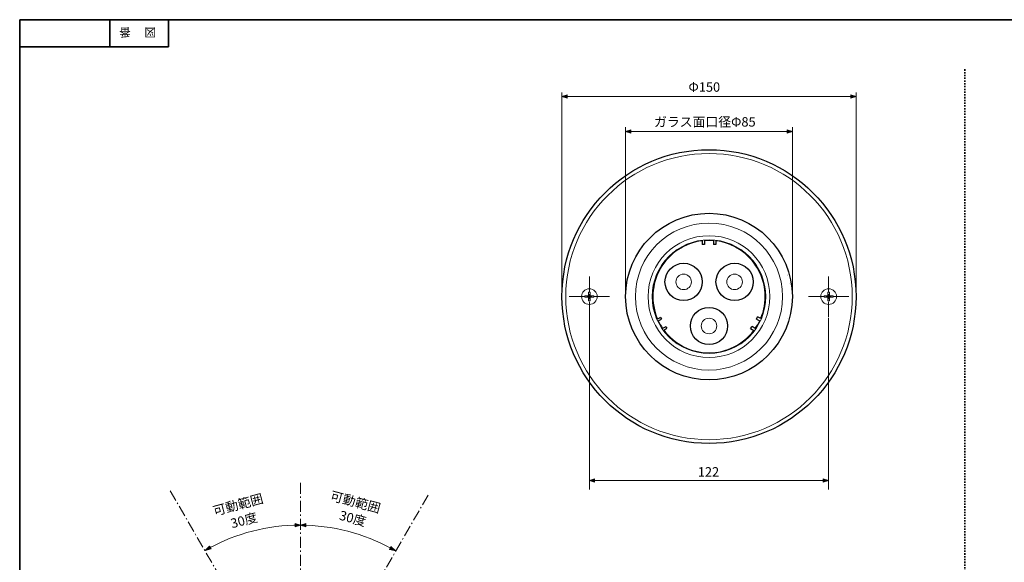
# Model space of a CAD drawing. Units: inches. Extents: x -274 to 344, y -33 to 243.
# Drawn here: x -46 to 205, y 105 to 243 of the extents above; entities that cross this region are included whole.
import ezdxf

# ---------------------------------------------------------------- set-up
doc = ezdxf.new("R2010")
doc.units = ezdxf.units.IN
doc.header["$MEASUREMENT"] = 0
for name, pattern in [('AI-Linetype-66', [0.705556, 0.352778, -0.352778]), ('AI-Linetype-67', [4.586111, 2.822222, -0.705556, 0.352778, -0.705556]), ('AI-Linetype-68', [4.586111, 2.822222, -0.705556, 0.352778, -0.705556]), ('AI-Linetype-69', [4.586111, 2.822222, -0.705556, 0.352778, -0.705556])]:
    doc.linetypes.add(name, pattern=pattern)
doc.layers.add('フォーマット', color=7, linetype='Continuous')
doc.layers.add('レイヤー 1', color=7, linetype='Continuous')

# ---------------------------------------------------------------- blocks, each defined once
blk = doc.blocks.new('block 4')
at = {"layer": 'フォーマット', "color": 7, "insert": (-11.6, 241.3), "char_height": 2.1878, "attachment_point": 7, "rotation": 180}
blk.add_mtext('\\fMS Gothic|b0|i0|c0|p34;\\W1;図', dxfattribs=at)
blk = doc.blocks.new('block 3')
at = {"layer": 'フォーマット'}
blk.add_blockref('block 4', (0, 0), dxfattribs=at)
blk = doc.blocks.new('block 2')
at = {"layer": 'フォーマット'}
blk.add_blockref('block 3', (0, 0), dxfattribs=at)
blk = doc.blocks.new('block 7')
at = {"layer": 'フォーマット', "color": 7, "insert": (-18.03, 241.3), "char_height": 2.1878, "attachment_point": 7, "rotation": 180}
blk.add_mtext('\\fMS Gothic|b0|i0|c0|p34;\\W1;番', dxfattribs=at)
blk = doc.blocks.new('block 6')
at = {"layer": 'フォーマット'}
blk.add_blockref('block 7', (0, 0), dxfattribs=at)
blk = doc.blocks.new('block 5')
at = {"layer": 'フォーマット'}
blk.add_blockref('block 6', (0, 0), dxfattribs=at)
blk = doc.blocks.new('block 116')
at = {"layer": 'レイヤー 1'}
h = blk.add_hatch(color=7, dxfattribs=at)
h.dxf.hatch_style = 2
h.paths.add_polyline_path([(93.21, 223.41), (91.87, 223.83), (93.21, 224.25)])
h = blk.add_hatch(color=7, dxfattribs=at)
h.dxf.hatch_style = 2
h.paths.add_polyline_path([(165.48, 224.25), (166.82, 223.83), (165.48, 223.41)])
at = {"layer": 'レイヤー 1', "color": 7, "lineweight": 9}
for points in [[(91.87, 173.51), (91.87, 224.89)], [(93.21, 223.41), (91.87, 223.83), (93.21, 224.25), (93.21, 223.41)], [(91.87, 223.83), (166.82, 223.83)], [(165.48, 224.25), (166.82, 223.83), (165.48, 223.41), (165.48, 224.25)], [(166.82, 173.51), (166.82, 224.89)]]:
    blk.add_lwpolyline(points, dxfattribs=at)
at = {"layer": 'レイヤー 1', "color": 7, "insert": (124.11, 225.06), "char_height": 2.3989, "attachment_point": 7}
blk.add_mtext('\\fMS PGothic|b0|i0|c0|p34;\\W1;Φ150', dxfattribs=at)
blk = doc.blocks.new('block 117')
at = {"layer": 'レイヤー 1'}
h = blk.add_hatch(color=7, dxfattribs=at)
h.dxf.hatch_style = 2
h.paths.add_polyline_path([(109.44, 214.51), (108.09, 214.93), (109.44, 215.36)])
h = blk.add_hatch(color=7, dxfattribs=at)
h.dxf.hatch_style = 2
h.paths.add_polyline_path([(149.25, 215.36), (150.59, 214.93), (149.25, 214.51)])
at = {"layer": 'レイヤー 1', "color": 7, "lineweight": 9}
for points in [[(108.09, 173.51), (108.09, 215.99)], [(150.59, 173.51), (150.59, 215.99)], [(109.44, 214.51), (108.09, 214.93), (109.44, 215.36), (109.44, 214.51)], [(108.09, 214.93), (150.59, 214.93)], [(149.25, 215.36), (150.59, 214.93), (149.25, 214.51), (149.25, 215.36)]]:
    blk.add_lwpolyline(points, dxfattribs=at)
at = {"layer": 'レイヤー 1', "color": 7, "insert": (115.34, 216.17), "char_height": 2.3989, "attachment_point": 7}
blk.add_mtext('\\fMS PGothic|b0|i0|c0|p34;\\W1;ガラス面口径Φ85', dxfattribs=at)
blk = doc.blocks.new('block 118')
at = {"layer": 'レイヤー 1', "color": 7, "lineweight": 9}
blk.add_lwpolyline([(159.85, 172.81), (159.85, 172.81)], dxfattribs=at)
blk = doc.blocks.new('block 119')
at = {"layer": 'レイヤー 1', "color": 7, "lineweight": 9}
blk.add_lwpolyline([(98.88, 172.81), (98.88, 172.81)], dxfattribs=at)
blk = doc.blocks.new('block 120')
at = {"layer": 'レイヤー 1'}
h = blk.add_hatch(color=7, dxfattribs=at)
h.dxf.hatch_style = 2
h.paths.add_polyline_path([(100.19, 125.43), (98.85, 125.86), (100.19, 126.28)])
h = blk.add_hatch(color=7, dxfattribs=at)
h.dxf.hatch_style = 2
h.paths.add_polyline_path([(158.48, 126.28), (159.83, 125.86), (158.48, 125.43)])
at = {"layer": 'レイヤー 1', "color": 7, "lineweight": 9}
for points in [[(98.85, 167.55), (98.85, 123.55)], [(159.83, 167.37), (159.83, 123.55)], [(100.19, 125.43), (98.85, 125.86), (100.19, 126.28), (100.19, 125.43)], [(98.85, 125.86), (159.83, 125.86)], [(158.48, 126.28), (159.83, 125.86), (158.48, 125.43), (158.48, 126.28)]]:
    blk.add_lwpolyline(points, dxfattribs=at)
at = {"layer": 'レイヤー 1', "color": 7, "insert": (126.49, 126.89), "char_height": 2.3989, "attachment_point": 7}
blk.add_mtext('\\fMS PGothic|b0|i0|c0|p34;\\W1;122', dxfattribs=at)
blk = doc.blocks.new('block 121')
at = {"layer": 'レイヤー 1', "color": 7, "lineweight": 9}
for points in [[(98.85, 177.95), (98.85, 174.12)], [(98.85, 173.46), (98.85, 172.14)], [(97.53, 172.8), (93.69, 172.8)], [(99.51, 172.8), (98.19, 172.8)], [(98.85, 171.48), (98.85, 167.64)], [(104, 172.8), (100.17, 172.8)]]:
    blk.add_lwpolyline(points, dxfattribs=at)
blk = doc.blocks.new('block 122')
at = {"layer": 'レイヤー 1', "color": 7, "lineweight": 9}
for points in [[(159.84, 177.95), (159.84, 174.12)], [(159.84, 173.46), (159.84, 172.14)], [(158.52, 172.8), (154.69, 172.8)], [(160.5, 172.8), (159.18, 172.8)], [(159.84, 171.48), (159.84, 167.64)], [(165, 172.8), (161.16, 172.8)]]:
    blk.add_lwpolyline(points, dxfattribs=at)
blk = doc.blocks.new('block 135')
at = {"layer": 'レイヤー 1', "color": 7, "lineweight": 18}
blk.add_lwpolyline([(99.97, 172.98), (99.02, 172.98)], dxfattribs=at)
blk = doc.blocks.new('block 136')
at = {"layer": 'レイヤー 1', "color": 7, "lineweight": 18}
blk.add_lwpolyline([(99.02, 172.98), (99.02, 173.93)], dxfattribs=at)
blk = doc.blocks.new('block 137')
at = {"layer": 'レイヤー 1', "color": 7, "lineweight": 18}
blk.add_lwpolyline([(99.02, 173.93), (98.67, 173.93)], dxfattribs=at)
blk = doc.blocks.new('block 138')
at = {"layer": 'レイヤー 1', "color": 7, "lineweight": 18}
blk.add_lwpolyline([(98.67, 173.93), (98.67, 172.98)], dxfattribs=at)
blk = doc.blocks.new('block 139')
at = {"layer": 'レイヤー 1', "color": 7, "lineweight": 18}
blk.add_lwpolyline([(98.67, 172.98), (97.72, 172.98)], dxfattribs=at)
blk = doc.blocks.new('block 140')
at = {"layer": 'レイヤー 1', "color": 7, "lineweight": 18}
blk.add_lwpolyline([(97.72, 172.98), (97.72, 172.63)], dxfattribs=at)
blk = doc.blocks.new('block 141')
at = {"layer": 'レイヤー 1', "color": 7, "lineweight": 18}
blk.add_lwpolyline([(97.72, 172.63), (98.67, 172.63)], dxfattribs=at)
blk = doc.blocks.new('block 142')
at = {"layer": 'レイヤー 1', "color": 7, "lineweight": 18}
blk.add_lwpolyline([(98.67, 172.63), (98.67, 171.68)], dxfattribs=at)
blk = doc.blocks.new('block 143')
at = {"layer": 'レイヤー 1', "color": 7, "lineweight": 18}
blk.add_lwpolyline([(98.67, 171.68), (99.02, 171.68)], dxfattribs=at)
blk = doc.blocks.new('block 144')
at = {"layer": 'レイヤー 1', "color": 7, "lineweight": 18}
blk.add_lwpolyline([(99.02, 171.68), (99.02, 172.63)], dxfattribs=at)
blk = doc.blocks.new('block 145')
at = {"layer": 'レイヤー 1', "color": 7, "lineweight": 18}
blk.add_lwpolyline([(99.02, 172.63), (99.97, 172.63)], dxfattribs=at)
blk = doc.blocks.new('block 146')
at = {"layer": 'レイヤー 1', "color": 7, "lineweight": 18}
blk.add_lwpolyline([(99.97, 172.63), (99.97, 172.98)], dxfattribs=at)
blk = doc.blocks.new('block 147')
at = {"layer": 'レイヤー 1', "color": 7, "lineweight": 18}
blk.add_open_spline([(98.85, 170.81), (99.95, 170.81), (100.85, 171.7), (100.85, 172.81), (100.85, 173.91), (99.95, 174.81), (98.85, 174.81), (97.74, 174.81), (96.85, 173.91), (96.85, 172.81), (96.85, 171.7), (97.74, 170.81), (98.85, 170.81), (98.85, 170.81), (98.85, 170.81), (98.85, 170.81)], degree=3, knots=[0, 0, 0, 0, 1, 1, 1, 2, 2, 2, 3, 3, 3, 4, 4, 4, 5, 5, 5, 5], dxfattribs=at)
blk = doc.blocks.new('block 134')
at = {"layer": 'レイヤー 1'}
for name in ['block 147', 'block 137', 'block 138', 'block 136', 'block 139', 'block 140', 'block 141', 'block 142', 'block 143', 'block 135', 'block 144', 'block 145', 'block 146']:
    blk.add_blockref(name, (0, 0), dxfattribs=at)
blk = doc.blocks.new('block 148')
at = {"layer": 'レイヤー 1', "color": 7, "lineweight": 9}
blk.add_lwpolyline([(159.88, 172.81), (159.88, 172.81)], dxfattribs=at)
blk = doc.blocks.new('block 150')
at = {"layer": 'レイヤー 1', "color": 7, "lineweight": 18}
blk.add_lwpolyline([(160.98, 172.98), (160.03, 172.98)], dxfattribs=at)
blk = doc.blocks.new('block 151')
at = {"layer": 'レイヤー 1', "color": 7, "lineweight": 18}
blk.add_lwpolyline([(160.03, 172.98), (160.03, 173.93)], dxfattribs=at)
blk = doc.blocks.new('block 152')
at = {"layer": 'レイヤー 1', "color": 7, "lineweight": 18}
blk.add_lwpolyline([(160.03, 173.93), (159.68, 173.93)], dxfattribs=at)
blk = doc.blocks.new('block 153')
at = {"layer": 'レイヤー 1', "color": 7, "lineweight": 18}
blk.add_lwpolyline([(159.68, 173.93), (159.68, 172.98)], dxfattribs=at)
blk = doc.blocks.new('block 154')
at = {"layer": 'レイヤー 1', "color": 7, "lineweight": 18}
blk.add_lwpolyline([(159.68, 172.98), (158.73, 172.98)], dxfattribs=at)
blk = doc.blocks.new('block 155')
at = {"layer": 'レイヤー 1', "color": 7, "lineweight": 18}
blk.add_lwpolyline([(158.73, 172.98), (158.73, 172.63)], dxfattribs=at)
blk = doc.blocks.new('block 156')
at = {"layer": 'レイヤー 1', "color": 7, "lineweight": 18}
blk.add_lwpolyline([(158.73, 172.63), (159.68, 172.63)], dxfattribs=at)
blk = doc.blocks.new('block 157')
at = {"layer": 'レイヤー 1', "color": 7, "lineweight": 18}
blk.add_lwpolyline([(159.68, 172.63), (159.68, 171.68)], dxfattribs=at)
blk = doc.blocks.new('block 158')
at = {"layer": 'レイヤー 1', "color": 7, "lineweight": 18}
blk.add_lwpolyline([(159.68, 171.68), (160.03, 171.68)], dxfattribs=at)
blk = doc.blocks.new('block 159')
at = {"layer": 'レイヤー 1', "color": 7, "lineweight": 18}
blk.add_lwpolyline([(160.03, 171.68), (160.03, 172.63)], dxfattribs=at)
blk = doc.blocks.new('block 160')
at = {"layer": 'レイヤー 1', "color": 7, "lineweight": 18}
blk.add_lwpolyline([(160.03, 172.63), (160.98, 172.63)], dxfattribs=at)
blk = doc.blocks.new('block 161')
at = {"layer": 'レイヤー 1', "color": 7, "lineweight": 18}
blk.add_lwpolyline([(160.98, 172.63), (160.98, 172.98)], dxfattribs=at)
blk = doc.blocks.new('block 162')
at = {"layer": 'レイヤー 1', "color": 7, "lineweight": 18}
blk.add_open_spline([(159.85, 170.81), (160.96, 170.81), (161.85, 171.7), (161.85, 172.81), (161.85, 173.91), (160.96, 174.81), (159.85, 174.81), (158.75, 174.81), (157.85, 173.91), (157.85, 172.81), (157.85, 171.7), (158.75, 170.81), (159.85, 170.81), (159.85, 170.81), (159.85, 170.81), (159.85, 170.81)], degree=3, knots=[0, 0, 0, 0, 1, 1, 1, 2, 2, 2, 3, 3, 3, 4, 4, 4, 5, 5, 5, 5], dxfattribs=at)
blk = doc.blocks.new('block 149')
at = {"layer": 'レイヤー 1'}
for name in ['block 162', 'block 152', 'block 153', 'block 151', 'block 154', 'block 155', 'block 156', 'block 157', 'block 158', 'block 150', 'block 159', 'block 160', 'block 161']:
    blk.add_blockref(name, (0, 0), dxfattribs=at)
blk = doc.blocks.new('block 526')
at = {"layer": 'レイヤー 1'}
h = blk.add_hatch(color=7, dxfattribs=at)
h.dxf.hatch_style = 2
h.paths.add_polyline_path([(2.45, 108.42), (0.91, 108.06), (2.06, 109.14)])
at = {"layer": 'レイヤー 1', "lineweight": 0}
blk.add_lwpolyline([(2.45, 108.42), (0.91, 108.06), (2.06, 109.14), (2.45, 108.42)], dxfattribs=at)
blk = doc.blocks.new('block 527')
at = {"layer": 'レイヤー 1'}
h = blk.add_hatch(color=7, dxfattribs=at)
h.dxf.hatch_style = 2
h.paths.add_polyline_path([(47.86, 108.32), (49.4, 107.96), (48.25, 109.04)])
at = {"layer": 'レイヤー 1', "lineweight": 0}
blk.add_lwpolyline([(47.86, 108.32), (49.4, 107.96), (48.25, 109.04), (47.86, 108.32)], dxfattribs=at)
blk = doc.blocks.new('block 525')
at = {"layer": 'レイヤー 1', "color": 7, "lineweight": 9}
blk.add_open_spline([(2, 108.67), (8.86, 112.38), (16.72, 114.5), (25.07, 114.5), (33.49, 114.5), (41.41, 112.35), (48.32, 108.57)], degree=3, knots=[0, 0, 0, 0, 1, 1, 1, 2, 2, 2, 2], dxfattribs=at)
at = {"layer": 'レイヤー 1'}
for name in ['block 526', 'block 527']:
    blk.add_blockref(name, (0, 0), dxfattribs=at)
blk = doc.blocks.new('block 524')
at = {"layer": 'レイヤー 1'}
blk.add_blockref('block 525', (0, 0), dxfattribs=at)
blk = doc.blocks.new('block 523')
at = {"layer": 'レイヤー 1'}
h = blk.add_hatch(color=7, dxfattribs=at)
h.dxf.hatch_style = 2
h.paths.add_polyline_path([(23.85, 114.92), (25.2, 114.5), (23.85, 114.07)])
h = blk.add_hatch(color=7, dxfattribs=at)
h.dxf.hatch_style = 2
h.paths.add_polyline_path([(26.54, 114.07), (25.2, 114.5), (26.54, 114.92)])
at = {"layer": 'レイヤー 1', "color": 7, "linetype": 'AI-Linetype-68', "lineweight": 9}
blk.add_lwpolyline([(-8, 123.27), (49.31, 24)], dxfattribs=at)
at = {"layer": 'レイヤー 1', "color": 7, "linetype": 'AI-Linetype-67', "lineweight": 9}
blk.add_lwpolyline([(25.2, 125.31), (25.2, 16.65)], dxfattribs=at)
at = {"layer": 'レイヤー 1', "color": 7, "linetype": 'AI-Linetype-69', "lineweight": 9}
blk.add_lwpolyline([(57.74, 122.15), (1.08, 24)], dxfattribs=at)
at = {"layer": 'レイヤー 1', "color": 7, "lineweight": 9}
for points in [[(23.85, 114.92), (25.2, 114.5), (23.85, 114.07), (23.85, 114.92)], [(26.54, 114.07), (25.2, 114.5), (26.54, 114.92), (26.54, 114.07)]]:
    blk.add_lwpolyline(points, dxfattribs=at)
at = {"layer": 'レイヤー 1'}
blk.add_blockref('block 524', (0, 0), dxfattribs=at)
at = {"layer": 'レイヤー 1', "color": 7, "char_height": 2.3989, "attachment_point": 7}
for s, insert, rotation in [('\\fMS PGothic|b0|i0|c0|p34;\\W1;可動範囲', (32.59, 120.95), 345), ('\\fMS PGothic|b0|i0|c0|p34;\\W1;可動範囲', (3.28, 116.86), 15), ('\\fMS PGothic|b0|i0|c0|p34;\\W1;30度', (34.9, 115.95), 345), ('\\fMS PGothic|b0|i0|c0|p34;\\W1;30度', (7.78, 113.68), 15)]:
    blk.add_mtext(s, dxfattribs=dict(at, insert=insert, rotation=rotation))

msp = doc.modelspace()

# ---------------------------------------------------------------- linework, layer by layer
at = {"layer": 'フォーマット', "color": 7, "lineweight": 35}
for points in [[(-46.37, -33.42), (-46.37, 243.44)], [(343.52, -33.42), (343.52, 243.44), (-46.37, 243.44)], [(-23.42, 243.44), (-23.42, 236.5)], [(-23.42, 243.44), (-23.42, 236.5)], [(-8.44, 236.5), (-8.44, 243.44)], [(-46.37, 236.5), (-8.44, 236.5)]]:
    msp.add_lwpolyline(points, dxfattribs=at)
at = {"layer": 'レイヤー 1', "color": 7, "linetype": 'AI-Linetype-66', "lineweight": 35}
msp.add_lwpolyline([(194.59, 230.78), (194.59, 6.95)], dxfattribs=at)
at = {"layer": 'レイヤー 1', "color": 7, "lineweight": 25}
for points in [[(127.6, 187.04), (127.59, 186.06)], [(128.19, 186.12), (127.59, 186.06)], [(128.2, 187.1), (128.19, 186.12)], [(130.49, 187.1), (130.49, 186.1)], [(131.05, 186.06), (130.49, 186.1)], [(131.07, 187.04), (131.05, 186.06)], [(149.28, 178.54), (149.28, 178.54)], [(149.32, 178.25), (149.32, 178.25)], [(149.32, 178.11), (149.32, 178.11)], [(149.8, 176.1), (149.8, 176.1)], [(116.99, 167.5), (116.21, 167.05)], [(116.41, 166.6), (117.22, 167.07)], [(116.99, 167.5), (117.22, 167.07)], [(141.47, 167.07), (141.7, 167.61)], [(141.47, 167.07), (142.3, 166.64)], [(142.55, 167.19), (141.7, 167.61)], [(149.32, 167.28), (149.32, 167.28)], [(118.33, 165.12), (117.53, 164.66)], [(117.83, 164.25), (118.59, 164.76)], [(118.33, 165.12), (118.59, 164.76)], [(139.94, 164.64), (140.8, 164.17)], [(139.95, 164.66), (140.31, 165.14)], [(141.15, 164.66), (140.31, 165.14)]]:
    msp.add_lwpolyline(points, dxfattribs=at)
for points, knots in [([(166.82, 172.8), (166.82, 193.5), (150.04, 210.28), (129.35, 210.28), (108.65, 210.28), (91.87, 193.5), (91.87, 172.8), (91.87, 152.1), (108.65, 135.32), (129.35, 135.32), (150.04, 135.32), (166.82, 152.1), (166.82, 172.8)], [0, 0, 0, 0, 1, 1, 1, 2, 2, 2, 3, 3, 3, 4, 4, 4, 4]), ([(150.59, 172.8), (150.59, 184.53), (141.08, 194.05), (129.35, 194.05), (117.61, 194.05), (108.09, 184.53), (108.09, 172.8), (108.09, 161.06), (117.61, 151.55), (129.35, 151.55), (141.08, 151.55), (150.59, 161.06), (150.59, 172.8)], [0, 0, 0, 0, 1, 1, 1, 2, 2, 2, 3, 3, 3, 4, 4, 4, 4]), ([(127.6, 187.04), (123.13, 186.49), (119.17, 183.87), (116.92, 179.97), (114.67, 176.07), (114.45, 171.2), (116.21, 167.05)], [0, 0, 0, 0, 1, 1, 1, 2, 2, 2, 2]), ([(142.55, 167.19), (144.31, 171.34), (144.02, 176.07), (141.77, 179.97), (139.51, 183.87), (135.54, 186.49), (131.07, 187.04)], [0, 0, 0, 0, 1, 1, 1, 2, 2, 2, 2]), ([(127.64, 176.55), (127.64, 179.18), (125.51, 181.31), (122.88, 181.31), (120.26, 181.31), (118.13, 179.18), (118.13, 176.55), (118.13, 173.92), (120.26, 171.79), (122.88, 171.79), (125.51, 171.79), (127.64, 173.92), (127.64, 176.55)], [0, 0, 0, 0, 1, 1, 1, 2, 2, 2, 3, 3, 3, 4, 4, 4, 4]), ([(140.63, 176.55), (140.63, 179.18), (138.5, 181.31), (135.87, 181.31), (133.25, 181.31), (131.12, 179.18), (131.12, 176.55), (131.12, 173.92), (133.25, 171.79), (135.87, 171.79), (138.5, 171.79), (140.63, 173.92), (140.63, 176.55)], [0, 0, 0, 0, 1, 1, 1, 2, 2, 2, 3, 3, 3, 4, 4, 4, 4]), ([(134.1, 165.3), (134.1, 167.92), (131.97, 170.06), (129.35, 170.06), (126.72, 170.06), (124.59, 167.92), (124.59, 165.3), (124.59, 162.67), (126.72, 160.54), (129.35, 160.54), (131.97, 160.54), (134.1, 162.67), (134.1, 165.3)], [0, 0, 0, 0, 1, 1, 1, 2, 2, 2, 3, 3, 3, 4, 4, 4, 4]), ([(117.83, 164.25), (120.52, 160.62), (124.77, 158.47), (129.29, 158.45), (133.82, 158.44), (138.08, 160.56), (140.8, 164.17)], [0, 0, 0, 0, 1, 1, 1, 2, 2, 2, 2])]:
    msp.add_open_spline(points, degree=3, knots=knots, dxfattribs=at)
at = {"layer": 'レイヤー 1', "color": 7, "lineweight": 18}
for points in [[(165.85, 172.8), (165.85, 192.96), (149.51, 209.3), (129.35, 209.3), (109.18, 209.3), (92.84, 192.96), (92.84, 172.8), (92.84, 152.64), (109.18, 136.29), (129.35, 136.29), (149.51, 136.29), (165.85, 152.64), (165.85, 172.8)], [(148.09, 172.8), (148.09, 183.15), (139.7, 191.55), (129.34, 191.55), (118.99, 191.55), (110.59, 183.15), (110.59, 172.8), (110.59, 162.44), (118.99, 154.05), (129.34, 154.05), (139.7, 154.05), (148.09, 162.44), (148.09, 172.8)], [(144.87, 172.8), (144.87, 181.37), (137.92, 188.33), (129.35, 188.33), (120.77, 188.33), (113.82, 181.37), (113.82, 172.8), (113.82, 164.22), (120.77, 157.27), (129.35, 157.27), (137.92, 157.27), (144.87, 164.22), (144.87, 172.8)], [(143.83, 172.8), (143.83, 180.8), (137.34, 187.28), (129.35, 187.28), (121.35, 187.28), (114.86, 180.8), (114.86, 172.8), (114.86, 164.8), (121.35, 158.32), (129.35, 158.32), (137.34, 158.32), (143.83, 164.8), (143.83, 172.8)]]:
    msp.add_open_spline(points, degree=3, knots=[0, 0, 0, 0, 1, 1, 1, 2, 2, 2, 3, 3, 3, 4, 4, 4, 4], dxfattribs=at)
at = {"layer": 'レイヤー 1', "color": 7, "lineweight": 25}
for points in [[(130.49, 187.1), (129.73, 187.16), (128.96, 187.16), (128.2, 187.1)], [(116.41, 166.6), (116.74, 165.91), (117.1, 165.29), (117.53, 164.66)], [(141.15, 164.66), (141.59, 165.29), (141.97, 165.95), (142.3, 166.64)]]:
    msp.add_open_spline(points, degree=3, dxfattribs=at)
at = {"layer": 'レイヤー 1', "color": 7, "lineweight": 9}
for points in [[(124.86, 176.55), (124.86, 177.64), (123.98, 178.53), (122.88, 178.53), (121.79, 178.53), (120.9, 177.64), (120.9, 176.55), (120.9, 175.46), (121.79, 174.57), (122.88, 174.57), (123.98, 174.57), (124.86, 175.46), (124.86, 176.55)], [(137.85, 176.55), (137.85, 177.64), (136.97, 178.53), (135.87, 178.53), (134.78, 178.53), (133.89, 177.64), (133.89, 176.55), (133.89, 175.46), (134.78, 174.57), (135.87, 174.57), (136.97, 174.57), (137.85, 175.46), (137.85, 176.55)], [(131.32, 165.3), (131.32, 166.39), (130.44, 167.28), (129.35, 167.28), (128.25, 167.28), (127.36, 166.39), (127.36, 165.3), (127.36, 164.2), (128.25, 163.32), (129.35, 163.32), (130.44, 163.32), (131.32, 164.2), (131.32, 165.3)]]:
    msp.add_open_spline(points, degree=3, knots=[0, 0, 0, 0, 1, 1, 1, 2, 2, 2, 3, 3, 3, 4, 4, 4, 4], dxfattribs=at)

# ---------------------------------------------------------------- block references
at = {"layer": 'フォーマット'}
for name in ['block 5', 'block 2']:
    msp.add_blockref(name, (0, 0), dxfattribs=at)
at = {"layer": 'レイヤー 1'}
for name in ['block 116', 'block 117', 'block 121', 'block 122', 'block 134', 'block 149', 'block 119', 'block 118', 'block 148', 'block 120', 'block 523']:
    msp.add_blockref(name, (0, 0), dxfattribs=at)

doc.saveas('drawing.dxf')
